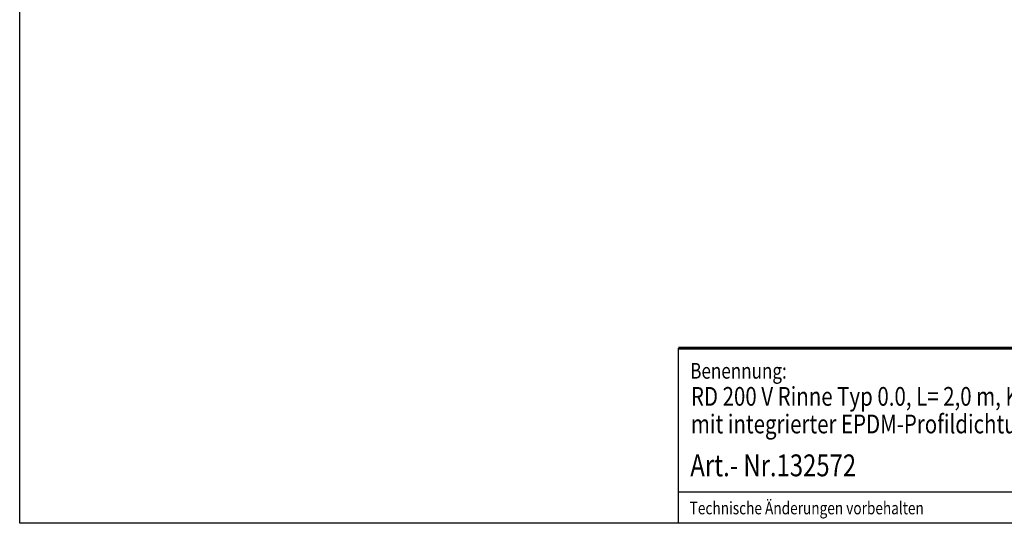
# Model space of a CAD drawing. Extents: x 16 to 4510, y 38 to 3180.
# Drawn here: x 16 to 2378, y 38 to 1246 of the extents above; entities that cross this region are included whole.
import ezdxf

# ---------------------------------------------------------------- set-up
doc = ezdxf.new("R2010")
doc.units = 0
doc.header["$LTSCALE"] = 15
doc.header["$MEASUREMENT"] = 0
doc.linetypes.add('AUSGEZOGEN', pattern=[0])
for name, color, linetype in [('AM_BOR', 7, 'CONTINUOUS'), ('DUENN-18', 94, 'CONTINUOUS'), ('KOPF', 12, 'AUSGEZOGEN'), ('TEXT25', 3, 'CONTINUOUS'), ('TEXT35', 143, 'CONTINUOUS')]:
    doc.layers.add(name, color=color, linetype=linetype)
doc.styles.add('TEXT20', font='isocp3.shx', dxfattribs={"width": 0.8, "height": 2})
doc.styles.add('TEXT25', font='isocp3.shx', dxfattribs={"width": 0.8, "height": 2.5})
doc.styles.add('TEXT35', font='isocp3.shx', dxfattribs={"width": 0.8, "height": 3.5})

# ---------------------------------------------------------------- blocks, each defined once
blk = doc.blocks.new('RA_A4_QU')
at = {"layer": 'KOPF'}
for p, q in [((1.1, 2.5), (1.1, 212)), ((300.4, 2.5), (1.1, 2.5))]:
    blk.add_line(p, q, dxfattribs=at)
blk = doc.blocks.new('SF_WEB')
at = {"layer": 'KOPF'}
for p, q in [((-193.99, 28.02), (-193.99, 0.02)), ((-193.99, 5.02), (0, 5.02))]:
    blk.add_line(p, q, dxfattribs=at)
at = {"layer": 'KOPF', "const_width": 0.5}
blk.add_lwpolyline([(-193.99, 28.02), (0, 28.02)], dxfattribs=at)
at = {"layer": 'DUENN-18', "oblique": 7, "width": 0.8}
for s, height, style, p in [('Benennung:', 2.5, 'TEXT25', (-192.08, 23.15)), ('Technische Änderungen vorbehalten', 2, 'TEXT20', (-192.17, 1.44))]:
    blk.add_text(s, height=height, dxfattribs=dict(at, style=style)).set_placement(p)
at = {"layer": 'TEXT25', "width": 0.8}
for tag, p, height, style in [('F9', (-100.79, 20.82), 2, 'TEXT20'), ('F8', (-87.9, 20.73), 2, 'TEXT20'), ('F53', (-100.82, 16.54), 2, 'TEXT20'), ('F52', (-87.92, 16.76), 2, 'TEXT20'), ('F11', (-63.07, 1.78), 2.5, 'TEXT25')]:
    blk.add_attdef(tag, p, '', height=height, dxfattribs=dict(at, style=style))
at = {"layer": 'TEXT35', "style": 'TEXT35', "width": 0.8}
for tag, p, height in [('F2', (-191.97, 18.81), 3), ('F3', (-191.97, 14.39), 3), ('F13', (-192.07, 7.52), 3.5), ('F1', (-72.31, 7.56), 3.5), ('F1B', (-15.21, 7.56), 3.5)]:
    blk.add_attdef(tag, p, '', height=height, dxfattribs=at)

msp = doc.modelspace()

# ---------------------------------------------------------------- block references
at = {"layer": 'AM_BOR', "xscale": 15, "yscale": 15, "zscale": 15}
msp.add_blockref('RA_A4_QU', (0, 0), dxfattribs=at)
at = {"layer": 'AM_BOR'}
ref = msp.add_blockref('SF_WEB', (4506, 37.5), dxfattribs=dict(at, xscale=15, yscale=15, zscale=15))
ref.add_attrib('F2', 'RD 200 V Rinne Typ 0.0, L= 2,0 m, Kl.F900', (1626.4, 319.7), dxfattribs={"layer": 'TEXT35', "height": 45, "style": 'TEXT35', "width": 0.8})
ref.add_attrib('F3', 'mit integrierter EPDM-Profildichtung', (1626.4, 253.4), dxfattribs={"layer": 'TEXT35', "height": 45, "style": 'TEXT35', "width": 0.8})
ref.add_attrib('F13', 'Art.- Nr.132572', (1624.9, 150.3), dxfattribs={"layer": 'TEXT35', "height": 52.5, "style": 'TEXT35', "width": 0.8})

doc.saveas('drawing.dxf')
